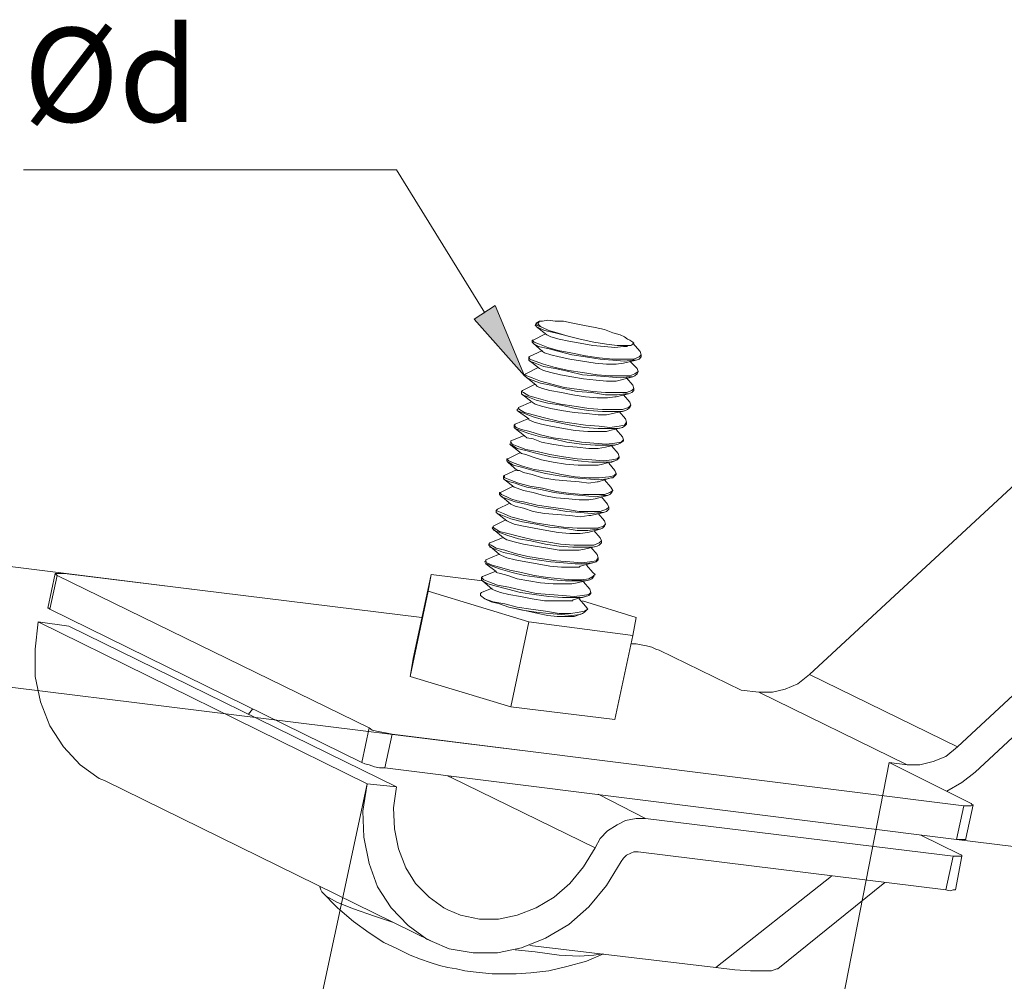
# Model space of a CAD drawing. Units: millimetres. Extents: x 571 to 35692, y 906 to 1207.
# Drawn here: x 25097 to 25136, y 1066 to 1104 of the extents above; entities that cross this region are included whole.
import ezdxf

# ---------------------------------------------------------------- set-up
doc = ezdxf.new("R2010")
doc.units = ezdxf.units.MM
doc.layers.add('_U+0421_U+043B_U+043E_U+0439 1', color=7, linetype='Continuous')
doc.styles.add('Ital', font='txt', dxfattribs={"oblique": 15})

msp = doc.modelspace()

# ---------------------------------------------------------------- hatches: boundary and pattern name
at = {"layer": '_U+0421_U+043B_U+043E_U+0439 1', "lineweight": 15}
msp.add_hatch(color=7, dxfattribs=at).paths.add_polyline_path([(25115.959, 1092.847), (25117.144, 1090.011), (25115.112, 1092.297)])

# ---------------------------------------------------------------- linework, layer by layer
at = {"layer": '_U+0421_U+043B_U+043E_U+0439 1', "color": 7, "lineweight": 15}
for points in [[(25096.951, 1098.308), (25111.98, 1098.308)], [(25115.536, 1092.551), (25111.98, 1098.308), (25111.768, 1098.308), (25110.752, 1098.308)], [(25115.959, 1092.847), (25117.144, 1090.011), (25115.112, 1092.297), (25115.959, 1092.847)], [(25117.568, 1092.043), (25117.61, 1092.127)], [(25117.61, 1092), (25117.61, 1092.043), (25117.568, 1092.043)], [(25117.737, 1092.212), (25117.61, 1092.127)], [(25117.652, 1092.043), (25117.61, 1092.127)], [(25117.61, 1092.127), (25117.652, 1092.127)], [(25117.61, 1092), (25118.033, 1091.662)], [(25119.388, 1091.492), (25118.372, 1091.746), (25117.949, 1091.831), (25117.695, 1091.958), (25117.61, 1092)], [(25117.864, 1091.958), (25117.652, 1092.043)], [(25117.737, 1092.212), (25117.695, 1092.127)], [(25117.695, 1092.127), (25117.695, 1092.085)], [(25117.695, 1092.085), (25117.779, 1092), (25117.864, 1091.958)], [(25121.378, 1091.45), (25121.293, 1091.492), (25121.166, 1091.577), (25120.997, 1091.662), (25120.7, 1091.746), (25120.362, 1091.873), (25119.981, 1091.958), (25119.557, 1092.043), (25119.092, 1092.127), (25118.711, 1092.212), (25118.372, 1092.212), (25118.076, 1092.254), (25117.864, 1092.212), (25117.737, 1092.212)], [(25117.864, 1091.958), (25118.118, 1091.831), (25118.457, 1091.746), (25118.838, 1091.619)], [(25117.991, 1091.704), (25117.483, 1091.45)], [(25118.033, 1091.662), (25118.203, 1091.577), (25118.541, 1091.492), (25118.922, 1091.408), (25119.388, 1091.323), (25119.896, 1091.238), (25120.362, 1091.196), (25120.785, 1091.154), (25121.124, 1091.196), (25121.293, 1091.196)], [(25119.388, 1091.492), (25119.938, 1091.365), (25120.446, 1091.281), (25120.87, 1091.238), (25121.208, 1091.238), (25121.378, 1091.238), (25121.42, 1091.238)], [(25117.525, 1091.365), (25117.441, 1091.45)], [(25117.441, 1091.365), (25117.441, 1091.45)], [(25117.441, 1091.45), (25117.483, 1091.45)], [(25117.441, 1091.365), (25117.483, 1091.323)], [(25117.483, 1091.323), (25117.525, 1091.281), (25117.695, 1091.196)], [(25117.483, 1091.323), (25117.864, 1090.984)], [(25117.737, 1091.281), (25117.525, 1091.365)], [(25117.695, 1091.196), (25118.076, 1091.111), (25118.541, 1090.984), (25119.049, 1090.857), (25119.6, 1090.773), (25120.192, 1090.688), (25120.7, 1090.646), (25121.166, 1090.603), (25121.505, 1090.646), (25121.632, 1090.646)], [(25121.547, 1090.688), (25121.166, 1090.688), (25120.7, 1090.688), (25120.15, 1090.73), (25119.6, 1090.815), (25119.007, 1090.942), (25118.499, 1091.027), (25118.076, 1091.154), (25117.737, 1091.281)], [(25121.547, 1091.323), (25121.505, 1091.365), (25121.378, 1091.45)], [(25121.42, 1091.238), (25121.505, 1091.281), (25121.547, 1091.323)], [(25121.801, 1090.984), (25121.505, 1091.323)], [(25117.864, 1091.027), (25117.314, 1090.773)], [(25117.356, 1090.688), (25117.314, 1090.773)], [(25117.314, 1090.688), (25117.314, 1090.773)], [(25117.314, 1090.773), (25117.356, 1090.773)], [(25117.864, 1090.984), (25117.949, 1090.942), (25118.203, 1090.857), (25118.541, 1090.773), (25118.965, 1090.688), (25119.473, 1090.603), (25119.981, 1090.519), (25120.446, 1090.476), (25120.827, 1090.476), (25121.124, 1090.519)], [(25121.759, 1090.773), (25121.547, 1090.688)], [(25121.632, 1090.646), (25121.759, 1090.688), (25121.843, 1090.773)], [(25121.843, 1090.857), (25121.759, 1090.773)], [(25121.801, 1090.984), (25121.843, 1090.857)], [(25121.843, 1090.773), (25121.843, 1090.857)], [(25117.695, 1090.349), (25117.187, 1090.095)], [(25117.314, 1090.688), (25117.314, 1090.646)], [(25117.314, 1090.646), (25117.356, 1090.603), (25117.568, 1090.519)], [(25117.314, 1090.646), (25117.737, 1090.307)], [(25117.568, 1090.603), (25117.356, 1090.688)], [(25121.378, 1090.011), (25121.039, 1090.011), (25120.573, 1090.011), (25120.065, 1090.053), (25119.473, 1090.138), (25118.922, 1090.222), (25118.372, 1090.349), (25117.906, 1090.476), (25117.568, 1090.603)], [(25117.568, 1090.519), (25117.906, 1090.392), (25118.372, 1090.307), (25118.922, 1090.18), (25119.473, 1090.053), (25120.023, 1090.011), (25120.531, 1089.968), (25120.997, 1089.926), (25121.378, 1089.968), (25121.505, 1089.968)], [(25117.737, 1090.307), (25117.906, 1090.222), (25118.203, 1090.138), (25118.584, 1090.053), (25119.049, 1089.968), (25119.515, 1089.884), (25120.023, 1089.841), (25120.446, 1089.799), (25120.827, 1089.799), (25120.997, 1089.841)], [(25121.124, 1090.519), (25121.632, 1090.646)], [(25121.674, 1090.307), (25121.378, 1090.603)], [(25121.674, 1090.307), (25121.716, 1090.18)], [(25117.144, 1090.053), (25117.187, 1090.095)], [(25117.229, 1090.011), (25117.144, 1090.053)], [(25117.144, 1090.011), (25117.144, 1090.053)], [(25117.144, 1090.011), (25117.187, 1089.968)], [(25117.187, 1089.968), (25117.229, 1089.926), (25117.441, 1089.841)], [(25117.187, 1089.968), (25117.61, 1089.63)], [(25117.441, 1089.926), (25117.229, 1090.011)], [(25121.251, 1089.333), (25120.87, 1089.333), (25120.404, 1089.333), (25119.896, 1089.376), (25119.346, 1089.46), (25118.753, 1089.545), (25118.245, 1089.672), (25117.779, 1089.799), (25117.441, 1089.926)], [(25120.997, 1089.841), (25121.505, 1089.968)], [(25121.505, 1089.63), (25121.251, 1089.926)], [(25121.589, 1090.095), (25121.378, 1090.011)], [(25121.505, 1089.968), (25121.589, 1090.011), (25121.674, 1090.095)], [(25121.716, 1090.18), (25121.589, 1090.095)], [(25121.674, 1090.095), (25121.716, 1090.18)], [(25117.568, 1089.672), (25117.06, 1089.418)], [(25117.441, 1089.841), (25117.779, 1089.714), (25118.203, 1089.63), (25118.711, 1089.503), (25119.261, 1089.376), (25119.854, 1089.333), (25120.404, 1089.249), (25120.87, 1089.249), (25121.208, 1089.291), (25121.335, 1089.291)], [(25117.61, 1089.63), (25117.652, 1089.587), (25117.864, 1089.503), (25118.16, 1089.418), (25118.626, 1089.333), (25119.092, 1089.249), (25119.6, 1089.164), (25120.065, 1089.122), (25120.489, 1089.122), (25120.785, 1089.164), (25120.827, 1089.164)], [(25121.505, 1089.63), (25121.547, 1089.503)], [(25117.017, 1089.376), (25117.06, 1089.418)], [(25117.102, 1089.333), (25117.017, 1089.376)], [(25117.017, 1089.333), (25117.017, 1089.376)], [(25117.017, 1089.333), (25117.017, 1089.291)], [(25117.017, 1089.291), (25117.06, 1089.249), (25117.271, 1089.164)], [(25117.017, 1089.291), (25117.441, 1088.952)], [(25117.314, 1089.206), (25117.102, 1089.333)], [(25117.271, 1089.164), (25117.61, 1089.037), (25118.076, 1088.91), (25118.626, 1088.825), (25119.176, 1088.698), (25119.727, 1088.614), (25120.277, 1088.571), (25120.743, 1088.571), (25121.081, 1088.571), (25121.208, 1088.614)], [(25121.081, 1088.656), (25120.743, 1088.656), (25120.277, 1088.656), (25119.727, 1088.698), (25119.134, 1088.783), (25118.584, 1088.868), (25118.076, 1088.995), (25117.61, 1089.122), (25117.314, 1089.206)], [(25120.827, 1089.164), (25121.335, 1089.291)], [(25121.378, 1088.952), (25121.124, 1089.249)], [(25121.462, 1089.418), (25121.251, 1089.333)], [(25121.335, 1089.291), (25121.462, 1089.333), (25121.547, 1089.418)], [(25121.547, 1089.503), (25121.462, 1089.418)], [(25121.547, 1089.418), (25121.547, 1089.503)], [(25117.398, 1088.952), (25116.89, 1088.741)], [(25116.89, 1088.698), (25116.89, 1088.741)], [(25117.441, 1088.952), (25117.568, 1088.868), (25117.822, 1088.783), (25118.203, 1088.698), (25118.626, 1088.614), (25119.134, 1088.529), (25119.642, 1088.487), (25120.108, 1088.444), (25120.446, 1088.444), (25120.7, 1088.487)], [(25121.335, 1088.741), (25121.081, 1088.656)], [(25121.208, 1088.614), (25121.293, 1088.656), (25121.378, 1088.741)], [(25121.42, 1088.825), (25121.335, 1088.741)], [(25121.378, 1088.952), (25121.42, 1088.825)], [(25121.378, 1088.741), (25121.42, 1088.825)], [(25116.848, 1088.656), (25116.89, 1088.698)], [(25116.848, 1088.656), (25116.848, 1088.614)], [(25116.848, 1088.614), (25116.89, 1088.571)], [(25116.933, 1088.656), (25116.89, 1088.698)], [(25116.89, 1088.571), (25116.933, 1088.571), (25117.144, 1088.487)], [(25116.89, 1088.571), (25117.314, 1088.275)], [(25117.144, 1088.529), (25116.933, 1088.656)], [(25120.954, 1087.979), (25120.573, 1087.936), (25120.15, 1087.979), (25119.6, 1088.021), (25119.049, 1088.106), (25118.499, 1088.19), (25117.949, 1088.317), (25117.483, 1088.444), (25117.144, 1088.529)], [(25117.144, 1088.487), (25117.483, 1088.36), (25117.906, 1088.233), (25118.414, 1088.148), (25119.007, 1088.021), (25119.557, 1087.936), (25120.108, 1087.894), (25120.573, 1087.894), (25120.912, 1087.894), (25121.081, 1087.936)], [(25120.7, 1088.487), (25121.208, 1088.614)], [(25121.208, 1088.275), (25120.954, 1088.571)], [(25116.721, 1088.021), (25116.763, 1088.063)], [(25116.806, 1087.936), (25116.721, 1088.021)], [(25116.721, 1087.936), (25116.721, 1088.021)], [(25116.721, 1087.936), (25116.763, 1087.894)], [(25117.271, 1088.275), (25116.763, 1088.063)], [(25117.017, 1087.852), (25116.806, 1087.936)], [(25117.314, 1088.275), (25117.314, 1088.233), (25117.525, 1088.148), (25117.822, 1088.063), (25118.203, 1087.979), (25118.711, 1087.894), (25119.176, 1087.809), (25119.684, 1087.767), (25120.108, 1087.767), (25120.446, 1087.767), (25120.573, 1087.809)], [(25120.573, 1087.809), (25121.081, 1087.936)], [(25121.166, 1088.021), (25120.954, 1087.979)], [(25121.081, 1087.936), (25121.166, 1087.979), (25121.251, 1088.063)], [(25121.251, 1088.148), (25121.166, 1088.021)], [(25121.208, 1088.275), (25121.251, 1088.148)], [(25121.251, 1088.063), (25121.251, 1088.148)], [(25117.102, 1087.598), (25116.594, 1087.386)], [(25116.763, 1087.894), (25116.975, 1087.809)], [(25116.763, 1087.894), (25117.144, 1087.598)], [(25116.975, 1087.809), (25117.314, 1087.682), (25117.779, 1087.555), (25118.287, 1087.471), (25118.838, 1087.344), (25119.43, 1087.259), (25119.981, 1087.217), (25120.446, 1087.217), (25120.785, 1087.217), (25120.912, 1087.259)], [(25120.785, 1087.301), (25120.446, 1087.259), (25119.938, 1087.301), (25119.43, 1087.344), (25118.88, 1087.428), (25118.287, 1087.513), (25117.779, 1087.64), (25117.356, 1087.767), (25117.017, 1087.852)], [(25117.144, 1087.598), (25117.229, 1087.513), (25117.483, 1087.471), (25117.822, 1087.344), (25118.245, 1087.259), (25118.753, 1087.174), (25119.261, 1087.132), (25119.727, 1087.09), (25120.108, 1087.09), (25120.404, 1087.132)], [(25121.081, 1087.555), (25120.827, 1087.852)], [(25121.081, 1087.555), (25121.124, 1087.428)], [(25128.617, 1077.988), (25138.015, 1086.666), (25138.565, 1087.09), (25139.158, 1087.428), (25139.793, 1087.64), (25140.428, 1087.767), (25141.063, 1087.725)], [(25116.552, 1087.259), (25116.594, 1087.344)], [(25116.552, 1087.259), (25116.594, 1087.217)], [(25116.594, 1087.344), (25116.594, 1087.386)], [(25116.636, 1087.259), (25116.594, 1087.344)], [(25116.594, 1087.217), (25116.636, 1087.217), (25116.848, 1087.09)], [(25116.594, 1087.217), (25117.017, 1086.878)], [(25116.848, 1087.174), (25116.636, 1087.259)], [(25120.658, 1086.624), (25120.319, 1086.582), (25119.854, 1086.624), (25119.261, 1086.666), (25118.711, 1086.751), (25118.16, 1086.836), (25117.652, 1086.963), (25117.187, 1087.047), (25116.848, 1087.174)], [(25120.404, 1087.132), (25120.912, 1087.259)], [(25120.912, 1086.878), (25120.658, 1087.174)], [(25121.039, 1087.344), (25120.785, 1087.301)], [(25120.912, 1087.259), (25120.997, 1087.301), (25121.124, 1087.386)], [(25121.124, 1087.428), (25121.039, 1087.344)], [(25121.124, 1087.386), (25121.124, 1087.428)], [(25116.975, 1086.92), (25116.467, 1086.666)], [(25116.848, 1087.09), (25117.187, 1087.005), (25117.652, 1086.878), (25118.203, 1086.751), (25118.753, 1086.666), (25119.303, 1086.582), (25119.854, 1086.539), (25120.277, 1086.539), (25120.658, 1086.539), (25120.785, 1086.582)], [(25117.017, 1086.878), (25117.187, 1086.836), (25117.441, 1086.751), (25117.822, 1086.624), (25118.287, 1086.539), (25118.795, 1086.455), (25119.303, 1086.412), (25119.727, 1086.412), (25120.108, 1086.412), (25120.277, 1086.455)], [(25120.954, 1086.751), (25120.87, 1086.666)], [(25120.912, 1086.878), (25120.954, 1086.751)], [(25120.954, 1086.709), (25120.954, 1086.751)], [(25116.509, 1086.582), (25116.425, 1086.666)], [(25116.425, 1086.582), (25116.425, 1086.666)], [(25116.425, 1086.666), (25116.467, 1086.666)], [(25116.425, 1086.582), (25116.467, 1086.539)], [(25116.467, 1086.539), (25116.509, 1086.539), (25116.679, 1086.412)], [(25116.467, 1086.539), (25116.848, 1086.201)], [(25116.721, 1086.497), (25116.509, 1086.582)], [(25116.679, 1086.412), (25117.017, 1086.328), (25117.483, 1086.201), (25117.991, 1086.074), (25118.541, 1085.989), (25119.134, 1085.904), (25119.642, 1085.862), (25120.108, 1085.82), (25120.489, 1085.862), (25120.616, 1085.904)], [(25120.531, 1085.947), (25120.15, 1085.904), (25119.727, 1085.904), (25119.176, 1085.947), (25118.626, 1086.031), (25118.076, 1086.158), (25117.525, 1086.243), (25117.06, 1086.37), (25116.721, 1086.497)], [(25120.277, 1086.455), (25120.785, 1086.582)], [(25120.785, 1086.201), (25120.531, 1086.497)], [(25120.87, 1086.666), (25120.658, 1086.624)], [(25120.785, 1086.582), (25120.87, 1086.624), (25120.954, 1086.709)], [(25116.848, 1086.243), (25116.298, 1085.989)], [(25116.34, 1085.904), (25116.298, 1085.989)], [(25116.298, 1085.904), (25116.298, 1085.989)], [(25116.298, 1085.989), (25116.34, 1085.989)], [(25116.848, 1086.201), (25116.933, 1086.201), (25117.102, 1086.116), (25117.441, 1086.031), (25117.864, 1085.904), (25118.372, 1085.82), (25118.838, 1085.777), (25119.346, 1085.735), (25119.727, 1085.693), (25120.065, 1085.735), (25120.108, 1085.735)], [(25120.743, 1085.989), (25120.531, 1085.947)], [(25120.616, 1085.904), (25120.7, 1085.904), (25120.827, 1086.031)], [(25120.827, 1086.074), (25120.743, 1085.989)], [(25120.785, 1086.201), (25120.827, 1086.074)], [(25120.827, 1086.031), (25120.827, 1086.074)], [(25116.679, 1085.566), (25116.171, 1085.312)], [(25116.298, 1085.904), (25116.298, 1085.862)], [(25116.298, 1085.862), (25116.34, 1085.82), (25116.552, 1085.735)], [(25116.298, 1085.862), (25116.721, 1085.523)], [(25116.552, 1085.82), (25116.34, 1085.904)], [(25120.362, 1085.227), (25119.981, 1085.227), (25119.515, 1085.227), (25119.007, 1085.269), (25118.414, 1085.354), (25117.864, 1085.481), (25117.356, 1085.566), (25116.89, 1085.693), (25116.552, 1085.82)], [(25116.552, 1085.735), (25116.763, 1085.693), (25116.975, 1085.608), (25117.229, 1085.523)], [(25120.108, 1085.735), (25120.616, 1085.904)], [(25120.616, 1085.523), (25120.362, 1085.82)], [(25116.213, 1085.227), (25116.128, 1085.312)], [(25116.128, 1085.227), (25116.128, 1085.312)], [(25116.128, 1085.312), (25116.171, 1085.312)], [(25116.128, 1085.227), (25116.171, 1085.185)], [(25116.171, 1085.185), (25116.213, 1085.142), (25116.425, 1085.058)], [(25116.171, 1085.185), (25116.594, 1084.846)], [(25116.425, 1085.142), (25116.213, 1085.227)], [(25117.102, 1084.931), (25116.848, 1084.973), (25116.594, 1085.058), (25116.425, 1085.142)], [(25116.721, 1085.523), (25116.848, 1085.481), (25117.102, 1085.396), (25117.483, 1085.312)], [(25117.229, 1085.523), (25117.779, 1085.439), (25118.33, 1085.312), (25118.922, 1085.227), (25119.473, 1085.185), (25119.981, 1085.142), (25120.319, 1085.185), (25120.489, 1085.185)], [(25117.483, 1085.312), (25117.906, 1085.185), (25118.414, 1085.1), (25118.922, 1085.058), (25119.346, 1085.015), (25119.727, 1085.015), (25119.981, 1085.058)], [(25119.981, 1085.058), (25120.489, 1085.185)], [(25120.489, 1084.846), (25120.235, 1085.142)], [(25120.573, 1085.312), (25120.362, 1085.227)], [(25120.489, 1085.185), (25120.573, 1085.227), (25120.658, 1085.312)], [(25120.7, 1085.396), (25120.573, 1085.312)], [(25120.616, 1085.523), (25120.7, 1085.396)], [(25120.658, 1085.312), (25120.7, 1085.396)], [(25116.552, 1084.888), (25116.044, 1084.634)], [(25116.425, 1085.058), (25116.763, 1084.931), (25117.187, 1084.846), (25117.695, 1084.719), (25118.287, 1084.634), (25118.838, 1084.55), (25119.388, 1084.507), (25119.854, 1084.465), (25120.192, 1084.507), (25120.319, 1084.507)], [(25116.594, 1084.846), (25116.763, 1084.761), (25117.102, 1084.677), (25117.483, 1084.55), (25117.949, 1084.465), (25118.457, 1084.423), (25118.965, 1084.38), (25119.388, 1084.338), (25119.727, 1084.38), (25119.811, 1084.38)], [(25120.192, 1084.55), (25119.811, 1084.55), (25119.346, 1084.55), (25118.795, 1084.634), (25118.203, 1084.719), (25117.652, 1084.804), (25117.102, 1084.931)], [(25120.489, 1084.846), (25120.531, 1084.719)], [(25116.001, 1084.592), (25116.044, 1084.634)], [(25116.086, 1084.55), (25116.001, 1084.592)], [(25116.001, 1084.55), (25116.001, 1084.592)], [(25116.001, 1084.55), (25116.001, 1084.507)], [(25116.001, 1084.507), (25116.044, 1084.465), (25116.255, 1084.38)], [(25116.001, 1084.507), (25116.425, 1084.169)], [(25116.298, 1084.465), (25116.086, 1084.55)], [(25116.255, 1084.38), (25116.594, 1084.253), (25117.06, 1084.126), (25117.61, 1084.042), (25118.16, 1083.915), (25118.711, 1083.872), (25119.261, 1083.788), (25119.684, 1083.788), (25120.065, 1083.83), (25120.192, 1083.83)], [(25120.065, 1083.872), (25119.684, 1083.872), (25119.261, 1083.872), (25118.711, 1083.915), (25118.16, 1083.999), (25117.568, 1084.084), (25117.06, 1084.211), (25116.594, 1084.338), (25116.298, 1084.465)], [(25119.811, 1084.38), (25120.319, 1084.507)], [(25120.362, 1084.169), (25120.108, 1084.465)], [(25120.446, 1084.634), (25120.192, 1084.55)], [(25120.319, 1084.507), (25120.446, 1084.55), (25120.531, 1084.634)], [(25120.531, 1084.719), (25120.446, 1084.634)], [(25120.531, 1084.634), (25120.531, 1084.719)], [(25080.695, 1084.296), (25103.725, 1081.417)], [(25116.382, 1084.211), (25115.874, 1083.957)], [(25115.874, 1083.915), (25115.874, 1083.957)], [(25116.425, 1084.169), (25116.509, 1084.126), (25116.721, 1084.042), (25117.102, 1083.957), (25117.525, 1083.872), (25118.033, 1083.788), (25118.499, 1083.703), (25118.965, 1083.661), (25119.388, 1083.661), (25119.684, 1083.703)], [(25120.319, 1083.957), (25120.065, 1083.872)], [(25120.192, 1083.83), (25120.277, 1083.872), (25120.362, 1083.957)], [(25120.404, 1084.042), (25120.319, 1083.957)], [(25120.362, 1084.169), (25120.404, 1084.042)], [(25120.362, 1083.957), (25120.404, 1084.042)], [(25115.832, 1083.872), (25115.874, 1083.915)], [(25115.832, 1083.872), (25115.874, 1083.83)], [(25115.917, 1083.872), (25115.874, 1083.915)], [(25115.874, 1083.83), (25115.917, 1083.788), (25116.128, 1083.703)], [(25115.874, 1083.83), (25116.298, 1083.491)], [(25116.128, 1083.745), (25115.917, 1083.872)], [(25119.938, 1083.195), (25119.557, 1083.195), (25119.134, 1083.195), (25118.584, 1083.237), (25118.033, 1083.322), (25117.483, 1083.407), (25116.933, 1083.534), (25116.467, 1083.661), (25116.128, 1083.745)], [(25116.128, 1083.703), (25116.467, 1083.576), (25116.89, 1083.449), (25117.398, 1083.364), (25117.991, 1083.237), (25118.541, 1083.153), (25119.092, 1083.11), (25119.557, 1083.11), (25119.896, 1083.11), (25120.065, 1083.153)], [(25119.684, 1083.703), (25120.192, 1083.83)], [(25120.192, 1083.491), (25119.938, 1083.788)], [(25143.941, 1083.745), (25134.586, 1075.067)], [(25115.705, 1083.237), (25115.747, 1083.28)], [(25115.79, 1083.195), (25115.705, 1083.237)], [(25115.705, 1083.195), (25115.705, 1083.237)], [(25115.705, 1083.195), (25115.747, 1083.153)], [(25116.255, 1083.491), (25115.747, 1083.28)], [(25116.001, 1083.068), (25115.79, 1083.195)], [(25116.298, 1083.491), (25116.425, 1083.407), (25116.721, 1083.322), (25117.102, 1083.237), (25117.568, 1083.153), (25118.076, 1083.068), (25118.541, 1082.983), (25119.007, 1082.983), (25119.346, 1082.983), (25119.557, 1083.026)], [(25120.15, 1083.28), (25119.938, 1083.195)], [(25120.065, 1083.153), (25120.15, 1083.195), (25120.235, 1083.28)], [(25120.235, 1083.364), (25120.15, 1083.28)], [(25120.192, 1083.491), (25120.235, 1083.364)], [(25120.235, 1083.28), (25120.235, 1083.364)], [(25116.086, 1082.814), (25115.578, 1082.602)], [(25115.747, 1083.153), (25115.747, 1083.11), (25115.959, 1083.026)], [(25115.747, 1083.153), (25116.128, 1082.814)], [(25115.959, 1083.026), (25116.298, 1082.899), (25116.679, 1082.814), (25117.144, 1082.687), (25117.652, 1082.602), (25118.203, 1082.518), (25118.711, 1082.475), (25119.176, 1082.433), (25119.557, 1082.433), (25119.854, 1082.475), (25119.896, 1082.475)], [(25119.769, 1082.518), (25119.43, 1082.475), (25118.965, 1082.518), (25118.414, 1082.56), (25117.864, 1082.645), (25117.271, 1082.729), (25116.763, 1082.856), (25116.34, 1082.983), (25116.001, 1083.068)], [(25116.128, 1082.814), (25116.213, 1082.772), (25116.425, 1082.687), (25116.763, 1082.602), (25117.187, 1082.518), (25117.652, 1082.433), (25118.16, 1082.348), (25118.626, 1082.306), (25119.007, 1082.306), (25119.346, 1082.306), (25119.388, 1082.348)], [(25119.557, 1083.026), (25120.065, 1083.153)], [(25120.065, 1082.814), (25119.811, 1083.11)], [(25120.065, 1082.814), (25120.108, 1082.687)], [(25115.536, 1082.518), (25115.578, 1082.56)], [(25115.536, 1082.518), (25115.578, 1082.433)], [(25115.578, 1082.56), (25115.578, 1082.602)], [(25115.62, 1082.475), (25115.578, 1082.56)], [(25115.578, 1082.433), (25115.62, 1082.433), (25115.832, 1082.348)], [(25115.578, 1082.433), (25116.001, 1082.137)], [(25115.832, 1082.391), (25115.62, 1082.475)], [(25119.727, 1081.84), (25119.43, 1081.798), (25119.049, 1081.798), (25118.584, 1081.84), (25118.076, 1081.883), (25117.525, 1081.967), (25117.017, 1082.094), (25116.552, 1082.179), (25116.128, 1082.306), (25115.832, 1082.391)], [(25119.388, 1082.348), (25119.896, 1082.475)], [(25119.896, 1082.094), (25119.642, 1082.391)], [(25120.023, 1082.56), (25119.769, 1082.518)], [(25119.896, 1082.475), (25120.023, 1082.518)], [(25120.108, 1082.687), (25120.023, 1082.56)], [(25120.023, 1082.518), (25120.108, 1082.602)], [(25120.108, 1082.602), (25120.108, 1082.687)], [(25135.305, 1074.051), (25144.661, 1082.729)], [(25098.221, 1082.052), (25097.925, 1080.655)], [(25098.221, 1082.052), (25098.264, 1082.01), (25098.306, 1081.967)], [(25098.602, 1082.052), (25098.433, 1082.052), (25098.306, 1082.052), (25098.221, 1082.052)], [(25112.996, 1080.274), (25098.602, 1082.052)], [(25112.657, 1078.623), (25113.377, 1082.01)], [(25113.377, 1082.01), (25113.25, 1081.332)], [(25115.451, 1081.756), (25113.377, 1082.01)], [(25115.959, 1082.137), (25115.451, 1081.925)], [(25115.832, 1082.348), (25116.171, 1082.221), (25116.636, 1082.094), (25117.144, 1081.967), (25117.737, 1081.883), (25118.287, 1081.798), (25118.795, 1081.756), (25119.261, 1081.756), (25119.6, 1081.756), (25119.769, 1081.798)], [(25116.001, 1082.137), (25116.001, 1082.094), (25116.171, 1082.052), (25116.467, 1081.967), (25116.848, 1081.84), (25117.314, 1081.756), (25117.779, 1081.671), (25118.287, 1081.629), (25118.711, 1081.629), (25119.049, 1081.629), (25119.261, 1081.671)], [(25119.896, 1082.094), (25119.981, 1082.01), (25119.938, 1081.967)], [(25098.306, 1081.967), (25098.01, 1080.613)], [(25110.879, 1075.829), (25098.306, 1081.967)], [(25115.409, 1081.883), (25115.451, 1081.925)], [(25115.493, 1081.798), (25115.409, 1081.883)], [(25115.409, 1081.798), (25115.409, 1081.883)], [(25115.409, 1081.798), (25115.451, 1081.756)], [(25115.451, 1081.756), (25115.663, 1081.629)], [(25115.451, 1081.756), (25115.832, 1081.417)], [(25115.705, 1081.713), (25115.493, 1081.798)], [(25115.663, 1081.629), (25116.001, 1081.544), (25116.467, 1081.417), (25116.975, 1081.29), (25117.525, 1081.205), (25118.118, 1081.121), (25118.668, 1081.078), (25119.134, 1081.078), (25119.473, 1081.078), (25119.6, 1081.121)], [(25119.473, 1081.163), (25119.134, 1081.121), (25118.668, 1081.163), (25118.16, 1081.205), (25117.61, 1081.248), (25117.017, 1081.375), (25116.509, 1081.502), (25116.044, 1081.586), (25115.705, 1081.713)], [(25119.261, 1081.671), (25119.769, 1081.798)], [(25119.769, 1081.417), (25119.515, 1081.713)], [(25119.896, 1081.925), (25119.727, 1081.84)], [(25119.769, 1081.798), (25119.854, 1081.84)], [(25119.854, 1081.84), (25119.938, 1081.925)], [(25119.938, 1081.967), (25119.896, 1081.925)], [(25119.938, 1081.925), (25119.938, 1081.967)], [(25112.53, 1077.903), (25113.25, 1081.332)], [(25113.25, 1081.332), (25117.314, 1080.105)], [(25115.536, 1081.036), (25115.366, 1081.163), (25115.366, 1081.248), (25115.409, 1081.29)], [(25115.832, 1081.459), (25115.409, 1081.29)], [(25115.832, 1081.417), (25115.917, 1081.375), (25116.171, 1081.29), (25116.509, 1081.205), (25116.975, 1081.121), (25117.441, 1081.036), (25117.949, 1080.951), (25118.414, 1080.951), (25118.795, 1080.951), (25119.092, 1080.951), (25119.092, 1080.994)], [(25119.727, 1081.205), (25119.473, 1081.163)], [(25119.6, 1081.121), (25119.727, 1081.163), (25119.811, 1081.248)], [(25119.811, 1081.29), (25119.727, 1081.205)], [(25119.769, 1081.417), (25119.811, 1081.29)], [(25119.811, 1081.248), (25119.811, 1081.29)], [(25115.536, 1081.036), (25115.79, 1080.909), (25116.128, 1080.824), (25116.509, 1080.697)], [(25119.346, 1080.486), (25119.007, 1080.443), (25118.541, 1080.443), (25117.991, 1080.528), (25117.398, 1080.613), (25116.848, 1080.697), (25116.34, 1080.824), (25115.874, 1080.909), (25115.536, 1081.036)], [(25119.092, 1080.994), (25119.6, 1081.121)], [(25119.6, 1080.74), (25119.346, 1081.036)], [(25121.632, 1080.274), (25119.473, 1080.951)], [(25098.01, 1080.613), (25097.967, 1080.655), (25097.925, 1080.655)], [(25110.583, 1074.432), (25098.01, 1080.613)], [(25116.509, 1080.697), (25117.06, 1080.57), (25117.61, 1080.486), (25118.118, 1080.443), (25118.626, 1080.401), (25119.049, 1080.359), (25119.388, 1080.401), (25119.473, 1080.443)], [(25119.134, 1080.316), (25119.049, 1080.316), (25118.795, 1080.316), (25118.457, 1080.316), (25118.076, 1080.359), (25117.695, 1080.443), (25117.271, 1080.528), (25116.89, 1080.613), (25116.509, 1080.697)], [(25119.134, 1080.316), (25119.473, 1080.443)], [(25119.557, 1080.528), (25119.346, 1080.486)], [(25119.473, 1080.443), (25119.557, 1080.486), (25119.642, 1080.57)], [(25119.684, 1080.613), (25119.557, 1080.528)], [(25119.6, 1080.74), (25119.684, 1080.613)], [(25119.642, 1080.57), (25119.684, 1080.613)], [(25113.419, 1067.235), (25100.211, 1073.712), (25099.999, 1073.797), (25099.237, 1074.347), (25098.56, 1075.067), (25098.01, 1075.914), (25097.629, 1076.887), (25097.417, 1077.903), (25097.417, 1079.004), (25097.544, 1080.105)], [(25110.794, 1073.585), (25097.544, 1080.105)], [(25097.544, 1080.105), (25098.772, 1079.935)], [(25116.594, 1076.676), (25117.314, 1080.105)], [(25117.314, 1080.105), (25121.505, 1079.554)], [(25121.505, 1079.554), (25121.632, 1080.274)], [(25111.98, 1073.458), (25098.772, 1079.935)], [(25120.785, 1076.168), (25121.505, 1079.554)], [(25121.632, 1079.216), (25121.462, 1079.216)], [(25122.563, 1078.962), (25122.436, 1079.004), (25122.267, 1079.089), (25122.055, 1079.131), (25121.843, 1079.173), (25121.632, 1079.216)], [(25122.563, 1078.962), (25125.865, 1077.353)], [(25112.657, 1078.623), (25112.53, 1077.903)], [(25093.903, 1077.776), (25116.933, 1074.94)], [(25120.785, 1076.168), (25116.594, 1076.676), (25112.53, 1077.903)], [(25126.585, 1077.268), (25127.135, 1077.268), (25127.643, 1077.395), (25128.151, 1077.607), (25128.617, 1077.988)], [(25128.617, 1077.988), (25134.586, 1075.067)], [(25126.585, 1077.268), (25125.865, 1077.353)], [(25126.585, 1077.268), (25132.554, 1074.347)], [(25106.011, 1076.379), (25106.18, 1076.591)], [(25110.879, 1075.829), (25110.583, 1074.432)], [(25110.879, 1075.829), (25111.006, 1075.744), (25111.175, 1075.702), (25111.387, 1075.66), (25111.599, 1075.617), (25111.81, 1075.575)], [(25111.81, 1075.575), (25111.514, 1074.22)], [(25111.81, 1075.575), (25134.84, 1072.696)], [(25134.586, 1075.067), (25134.12, 1074.686), (25133.612, 1074.474), (25133.062, 1074.347), (25132.554, 1074.347)], [(25111.514, 1074.22), (25111.302, 1074.22), (25111.091, 1074.263), (25110.879, 1074.347), (25110.71, 1074.39), (25110.583, 1074.432)], [(25131.834, 1074.432), (25129.844, 1064.272)], [(25132.554, 1074.347), (25131.834, 1074.432)], [(25131.834, 1074.432), (25135.136, 1072.781)], [(25134.543, 1071.342), (25111.514, 1074.22)], [(25134.162, 1073.289), (25134.755, 1073.628), (25135.305, 1074.051)], [(25114.054, 1073.882), (25114.181, 1073.839)], [(25114.181, 1073.882), (25114.181, 1073.839)], [(25114.181, 1073.839), (25119.981, 1071.003)], [(25110.794, 1073.585), (25108.17, 1061.309)], [(25113.419, 1067.235), (25113.207, 1067.32), (25112.445, 1067.87), (25111.768, 1068.59), (25111.218, 1069.437), (25110.879, 1070.368), (25110.667, 1071.426), (25110.625, 1072.485), (25110.794, 1073.585)], [(25110.794, 1073.585), (25111.98, 1073.458)], [(25111.98, 1073.458), (25111.853, 1072.612), (25111.895, 1071.765), (25112.064, 1070.961), (25112.361, 1070.199), (25112.742, 1069.564), (25113.292, 1069.013), (25113.885, 1068.59), (25114.054, 1068.505)], [(25120.108, 1073.162), (25122.013, 1072.188)], [(25134.84, 1072.696), (25134.543, 1071.342)], [(25134.84, 1072.696), (25135.009, 1072.696), (25135.136, 1072.696), (25135.221, 1072.739)], [(25135.221, 1072.739), (25134.924, 1071.384)], [(25135.221, 1072.739), (25135.178, 1072.739), (25135.136, 1072.781)], [(25122.013, 1072.188), (25121.632, 1072.188), (25121.208, 1072.104), (25120.87, 1071.934), (25120.489, 1071.68), (25120.192, 1071.384), (25119.981, 1071.003)], [(25122.013, 1072.188), (25134.416, 1070.664)], [(25134.67, 1070.749), (25133.104, 1071.511)], [(25134.924, 1071.384), (25134.924, 1071.342), (25134.84, 1071.342), (25134.713, 1071.342), (25134.543, 1071.342)], [(25148.005, 1069.691), (25134.543, 1071.342)], [(25114.054, 1068.505), (25114.562, 1068.294), (25115.324, 1068.124), (25116.086, 1068.124), (25116.848, 1068.294), (25117.61, 1068.59), (25118.33, 1069.013), (25118.965, 1069.564), (25119.515, 1070.241), (25119.981, 1071.003)], [(25121.039, 1070.453), (25121.124, 1070.58), (25121.251, 1070.707), (25121.42, 1070.791), (25121.547, 1070.834), (25121.716, 1070.834)], [(25134.12, 1069.31), (25121.716, 1070.834)], [(25134.12, 1069.31), (25134.416, 1070.664)], [(25134.416, 1070.664), (25134.586, 1070.664), (25134.713, 1070.664), (25134.755, 1070.664)], [(25134.501, 1069.31), (25134.755, 1070.664)], [(25134.755, 1070.664), (25134.755, 1070.707), (25134.67, 1070.749)], [(25121.039, 1070.453), (25120.446, 1069.479), (25119.727, 1068.632), (25118.922, 1067.913), (25117.991, 1067.362), (25117.017, 1066.981), (25116.044, 1066.77), (25115.07, 1066.77), (25114.096, 1066.939), (25113.419, 1067.235)], [(25124.849, 1066.177), (25129.506, 1069.86)], [(25108.889, 1069.437), (25108.932, 1069.31), (25108.974, 1069.225)], [(25108.889, 1069.437), (25108.932, 1069.437)], [(25127.347, 1066.135), (25131.665, 1069.606)], [(25134.501, 1069.31), (25134.459, 1069.31), (25134.416, 1069.31), (25134.289, 1069.267), (25134.12, 1069.31)], [(25108.974, 1069.225), (25109.143, 1069.056), (25109.609, 1068.802)], [(25108.974, 1069.225), (25109.609, 1068.59), (25110.244, 1068.04), (25110.879, 1067.574), (25111.472, 1067.193), (25112.022, 1066.939)], [(25109.609, 1068.802), (25110.244, 1068.548), (25111.091, 1068.251), (25111.853, 1067.997)], [(25112.022, 1066.939), (25112.53, 1066.685), (25112.953, 1066.516), (25113.334, 1066.389), (25113.715, 1066.262), (25114.054, 1066.177), (25114.393, 1066.135), (25114.731, 1066.05), (25115.07, 1066.008), (25115.451, 1065.965), (25115.832, 1065.923), (25116.298, 1065.923), (25116.806, 1065.923), (25117.398, 1065.965), (25118.118, 1066.05), (25118.838, 1066.219), (25119.642, 1066.431), (25120.319, 1066.727)], [(25116.763, 1066.897), (25117.568, 1066.812)], [(25124.849, 1066.177), (25117.356, 1067.066)], [(25117.568, 1066.812), (25118.541, 1066.685), (25119.346, 1066.643), (25119.938, 1066.685), (25120.277, 1066.727)], [(25127.347, 1066.135), (25127.304, 1066.135), (25127.093, 1066.05), (25126.754, 1066.05), (25126.246, 1066.05), (25125.611, 1066.092), (25124.849, 1066.177)]]:
    msp.add_lwpolyline(points, dxfattribs=at)

# ---------------------------------------------------------------- texts
at = {"color": 7, "style": 'Ital', "oblique": 15}
msp.add_text('%%Cd', height=3.7899, dxfattribs=at).set_placement((25096.951, 1100.237))

doc.saveas('drawing.dxf')
